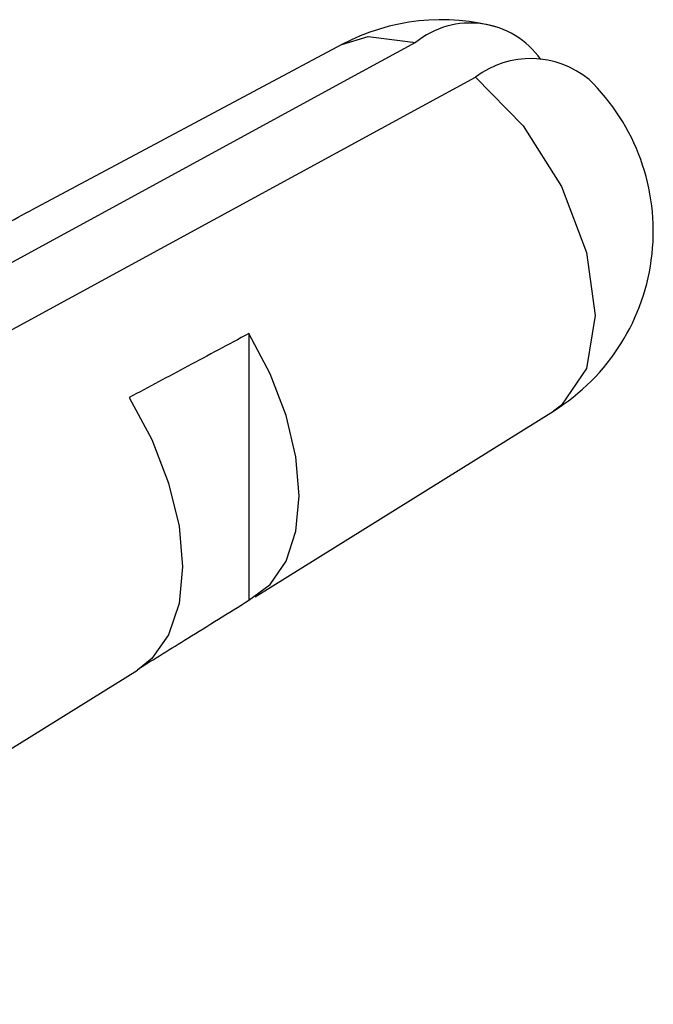
# Model space of a CAD drawing. Units: millimetres. Extents: x 5 to 292, y 5 to 205.
# Drawn here: x 209 to 212, y 127 to 131 of the extents above; entities that cross this region are included whole.
import ezdxf

# ---------------------------------------------------------------- set-up
doc = ezdxf.new("R2010")
doc.units = ezdxf.units.MM

msp = doc.modelspace()

# ---------------------------------------------------------------- linework, layer by layer
at = {"color": 7, "linetype": 'Continuous', "lineweight": 25}
for p, q in [((210.3519, 130.8599), (209.1311, 130.2087)), ((209.9865, 129.7223), (209.9865, 128.6724)), ((210.0103, 128.6858), (211.1847, 129.4173)), ((208.855, 127.9662), (209.5482, 128.3979))]:
    msp.add_line(p, q, dxfattribs=at)
at = {"color": 7, "linetype": 'Continuous', "lineweight": 25, "flags": 128}
for points in [[(210.6424, 130.8684), (210.4322, 130.7538), (209.2747, 130.1229), (204.6449, 127.5987), (203.9467, 127.218)], [(204.1824, 127.0819), (204.8806, 127.4627), (209.5104, 129.9868), (210.6679, 130.6177), (210.8781, 130.7323)], [(209.9865, 128.6724), (210.0701, 128.7348), (210.1325, 128.8269), (210.171, 128.9447), (210.184, 129.0833), (210.171, 129.237), (210.1325, 129.3993), (210.0701, 129.5633), (209.9865, 129.7223)], [(209.5151, 129.4704), (209.6041, 129.3051), (209.6705, 129.1339), (209.7116, 128.9643), (209.7255, 128.8037), (209.7116, 128.6592), (209.6705, 128.537), (209.6041, 128.4426), (209.5482, 128.3979)]]:
    msp.add_lwpolyline(points, dxfattribs=at)
at = {"color": 8, "linetype": 'Continuous', "lineweight": 25, "flags": 128}
for points in [[(210.3519, 130.8599), (210.4555, 130.8919), (210.6424, 130.8684)], [(210.8781, 130.7323), (211.065, 130.5401), (211.2165, 130.3007), (211.3151, 130.0419), (211.3493, 129.7939), (211.3151, 129.5853), (211.2165, 129.4403), (211.1847, 129.4173)]]:
    msp.add_lwpolyline(points, dxfattribs=at)
at = {"color": 7, "linetype": 'Continuous', "lineweight": 25}
for centre, radius, start, end in [((210.7441, 130.1246), 0.8333, 74.1819, 118.0769), ((210.8574, 130.6043), 0.3406, 35.4147, 129.1488), ((211.0951, 130.4434), 0.3613, 50.5111, 126.9108), ((210.7441, 130.1246), 0.8333, 301.9177, 45.8235)]:
    msp.add_arc(centre, radius, start, end, dxfattribs=at)
for points, knots in [([(208.6665, 129.9603), (208.7434, 130.0013), (208.9005, 130.0854), (209.0577, 130.1693), (209.138, 130.2122)], [0, 0, 0, 0, 0.489121, 1, 1, 1, 1]), ([(209.9865, 129.7223), (209.9062, 129.6795), (209.7491, 129.5955), (209.5919, 129.5115), (209.5151, 129.4704)], [0, 0, 0, 0, 0.510879, 1, 1, 1, 1]), ([(209.5475, 128.4002), (209.6136, 128.4411), (209.7599, 128.5318), (209.9062, 128.6226), (209.9865, 128.6724)], [0, 0, 0, 0, 0.451347, 1, 1, 1, 1])]:
    msp.add_open_spline(points, degree=3, knots=knots, dxfattribs=at)

doc.saveas('drawing.dxf')
